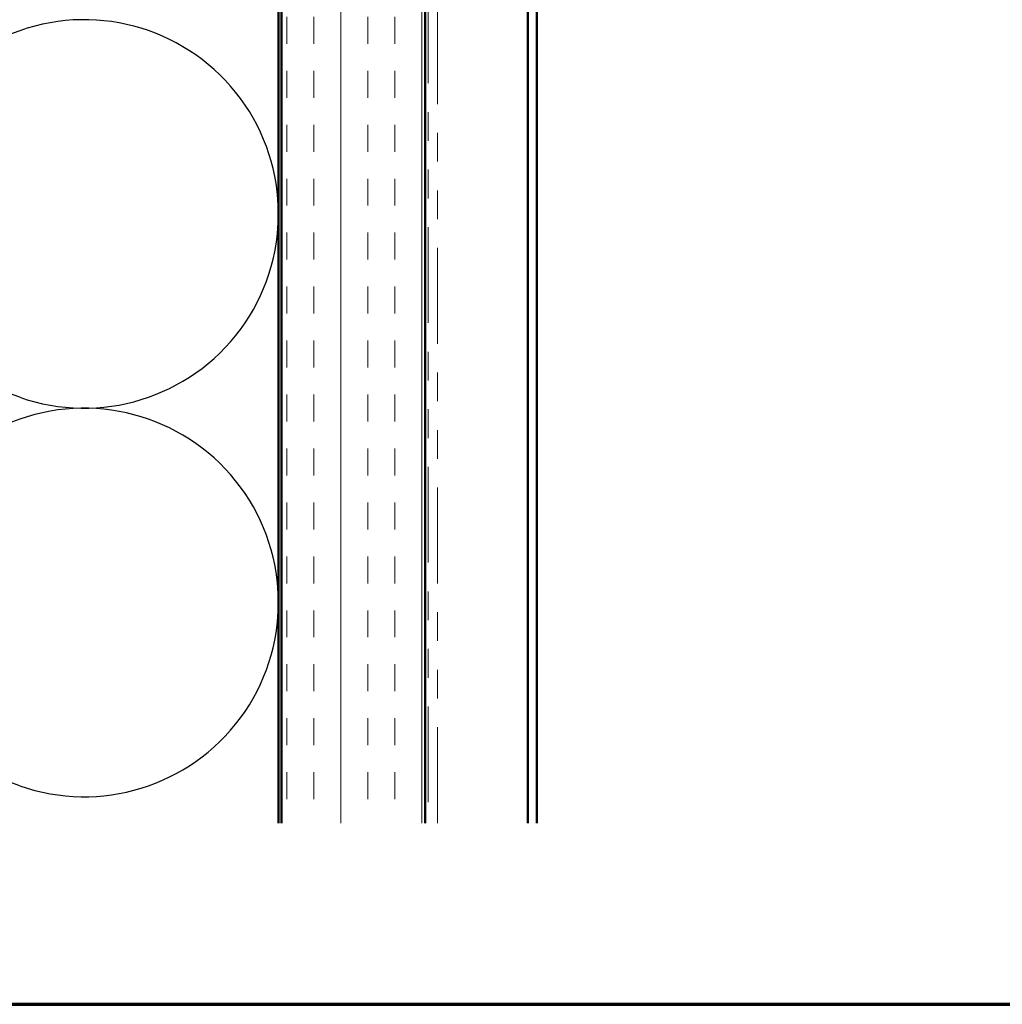
# Model space of a CAD drawing. Units: inches. Extents: x 0.6 to 33.4, y 0.6 to 21.4.
# Drawn here: x 5.9 to 9.3, y 0.6 to 4 of the extents above; entities that cross this region are included whole.
import ezdxf

# ---------------------------------------------------------------- set-up
doc = ezdxf.new("R2010")
doc.units = ezdxf.units.IN
doc.header["$LTSCALE"] = 2
doc.header["$MEASUREMENT"] = 0
doc.linetypes.add('DOUBLE_DASH_CHAIN', pattern=[1.2403, 0.6614, -0.0827, 0.1654, -0.0827, 0.1654, -0.0827])
doc.layers.get('0').update_dxf_attribs({"lineweight": 13})
for name, color, linetype, lineweight in [('Border (ANSI)', 7, 'Continuous', 70), ('Hatch (ANSI)', 7, 'Continuous', 18), ('Sketch Geometry (ANSI)', 7, 'Continuous', 25), ('Visible (ANSI)', 7, 'Continuous', 50)]:
    doc.layers.add(name, color=color, linetype=linetype, lineweight=lineweight)

# ---------------------------------------------------------------- blocks, each defined once
blk = doc.blocks.new('Borders ATAS A Border')
at = {"layer": 'Border (ANSI)'}
blk.add_line((0.3, 0.3), (16.7, 0.3), dxfattribs=at)

msp = doc.modelspace()

# ---------------------------------------------------------------- hatches: boundary and pattern name
at = {"layer": 'Hatch (ANSI)', "true_color": 0x804000}
h = msp.add_hatch(dxfattribs=at)
h.set_pattern_fill('INSUL', color=36, scale=0.75, angle=90, style=0)
h.paths.add_polyline_path([(6.82492, 1.22975), (6.82492, 14.98136), (7.32492, 14.98136), (7.32492, 1.22975)])

# ---------------------------------------------------------------- linework, layer by layer
at = {"layer": 'Sketch Geometry (ANSI)', "color": 150, "true_color": 0x0080ff}
for p, q in [((5.91601, 3.98314), (4.21384, 3.38458)), ((5.91601, 2.70958), (4.21384, 3.30814)), ((5.91601, 2.63314), (4.21384, 2.03458)), ((5.91601, 1.35958), (4.21384, 1.95814))]:
    msp.add_line(p, q, dxfattribs=at)
for centre in [(6.13992, 3.34636), (6.13992, 1.99636)]:
    msp.add_arc(centre, 0.675, 250.6261, 109.3739, dxfattribs=at)
at = {"layer": 'Visible (ANSI)', "color": 36, "true_color": 0x804000}
for p, q in [((6.82492, 1.22975), (6.82492, 14.98136)), ((7.32492, 1.22975), (7.32492, 14.98136))]:
    msp.add_line(p, q, dxfattribs=at)
at = {"layer": 'Visible (ANSI)', "color": 30, "linetype": 'DOUBLE_DASH_CHAIN', "lineweight": 18, "ltscale": 0.251582, "true_color": 0xff8000}
for p, q in [((7.33492, 14.95936), (7.33492, 1.22975)), ((7.36692, 1.22975), (7.36692, 14.95936))]:
    msp.add_line(p, q, dxfattribs=at)
at = {"layer": 'Visible (ANSI)', "color": 150, "true_color": 0x0080ff}
msp.add_line((6.81492, 13.47136), (6.81492, 1.22975), dxfattribs=at)
at = {"layer": 'Visible (ANSI)', "color": 5, "true_color": 0x0000ff}
for p, q in [((7.68092, 1.22975), (7.68092, 7.57906)), ((7.71292, 7.57906), (7.71292, 1.22975))]:
    msp.add_line(p, q, dxfattribs=at)

# ---------------------------------------------------------------- block references
at = {"xscale": 2, "yscale": 2, "zscale": 2}
msp.add_blockref('Borders ATAS A Border', (0, 0), dxfattribs=at)

doc.saveas('drawing.dxf')
